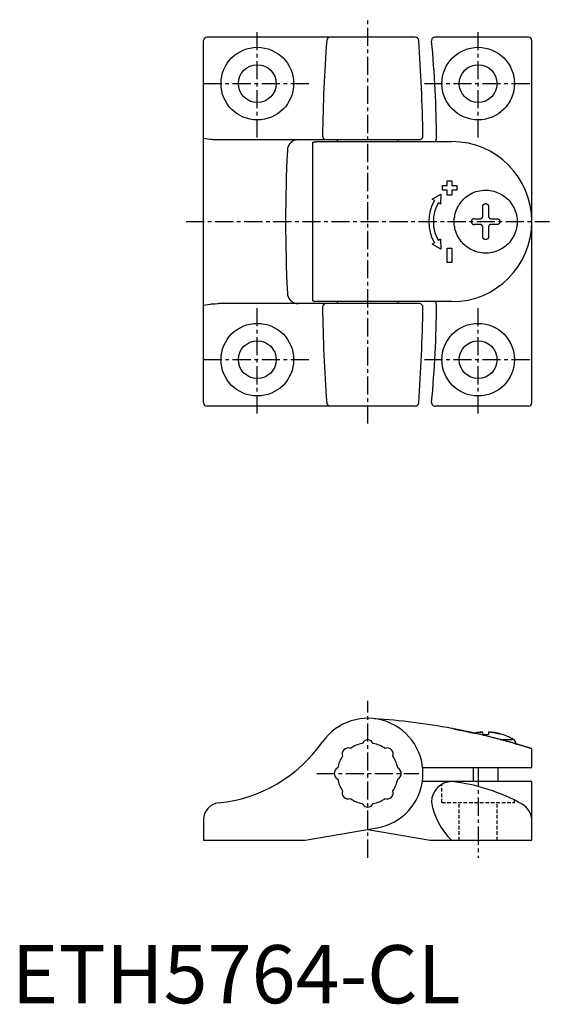
# Model space of a CAD drawing. Extents: x 1 to 215, y 0 to 169.
# Drawn here: x 1 to 93, y 0 to 169 of the extents above; entities that cross this region are included whole.
import ezdxf

# ---------------------------------------------------------------- set-up
doc = ezdxf.new("R2010")
doc.units = 0
doc.header["$LTSCALE"] = 2.5
doc.linetypes.add('CENTER', pattern=[2, 1.25, -0.25, 0.25, -0.25])
doc.linetypes.add('HIDDEN', pattern=[0.375, 0.25, -0.125])
doc.layers.get('0').update_dxf_attribs({"linetype": 'CONTINUOUS'})
doc.layers.add('1', color=1, linetype='CENTER')
doc.layers.add('2', color=2, linetype='HIDDEN')
doc.styles.add('STANDARD1', font='txt')

msp = doc.modelspace()

# ---------------------------------------------------------------- linework, layer by layer
for p, q in [((69.42, 166.25), (33.62, 166.25)), ((88.92, 166.25), (72.86, 166.25)), ((33.02, 103.35), (33.02, 165.65)), ((89.52, 103.35), (89.52, 165.65)), ((35.59, 148.61), (70.15, 148.61)), ((51.77, 148.13), (51.77, 120.88)), ((52.48, 148.27), (75.75, 148.27)), ((56.02, 148.61), (56.02, 148.27)), ((66.52, 148.27), (66.52, 148.61)), ((74.11, 140.7), (74.96, 140.7)), ((74.11, 139.9), (74.11, 140.7)), ((74.96, 140.7), (74.96, 141.55)), ((74.96, 141.55), (75.76, 141.55)), ((75.76, 141.55), (75.76, 140.7)), ((75.76, 140.7), (76.61, 140.7)), ((76.61, 140.7), (76.61, 139.9)), ((72.35, 138.38), (73.83, 139.25)), ((73.83, 139.25), (73.82, 137.53)), ((74.96, 139.9), (74.11, 139.9)), ((74.96, 139.05), (74.96, 139.9)), ((75.76, 139.05), (74.96, 139.05)), ((75.76, 139.9), (75.76, 139.05)), ((76.61, 139.9), (75.76, 139.9)), ((72.74, 138.15), (72.35, 138.38)), ((73.82, 137.53), (73.43, 137.75)), ((72.74, 130.85), (72.35, 130.63)), ((73.83, 129.75), (72.35, 130.63)), ((73.82, 131.48), (73.43, 131.25)), ((73.82, 131.48), (73.83, 129.75)), ((74.96, 127.45), (74.96, 129.95)), ((74.96, 129.95), (75.76, 129.95)), ((75.76, 129.95), (75.76, 127.45)), ((75.76, 127.45), (74.96, 127.45)), ((70.15, 120.39), (35.59, 120.39)), ((75.75, 120.73), (52.48, 120.73)), ((56.02, 120.73), (56.02, 120.39)), ((66.52, 120.39), (66.52, 120.73)), ((69.42, 102.75), (33.62, 102.75)), ((88.92, 102.75), (72.86, 102.75)), ((81.06, 46.32), (81.06, 46.64)), ((84.05, 45.4), (86.36, 45.4)), ((86.56, 44.7), (86.76, 44.7)), ((86.76, 44.64), (86.76, 44.7)), ((89.52, 40.59), (89.52, 43.79)), ((70.71, 40.59), (89.52, 40.59)), ((79.39, 40.59), (79.39, 38.14)), ((83.73, 38.14), (83.73, 40.59)), ((89.52, 38.14), (70.66, 38.14)), ((89.52, 28.04), (89.52, 38.14)), ((33.02, 31.61), (33.02, 28.04)), ((50.52, 28.04), (62.88, 30.18)), ((61.27, 29.9), (72.02, 28.04)), ((33.02, 28.04), (50.52, 28.04)), ((72.02, 28.04), (89.52, 28.04))]:
    msp.add_line(p, q)
for points in [[(33.02, 148.86), (33.34, 148.81), (33.77, 148.75), (34.19, 148.69), (34.39, 148.67), (34.6, 148.65), (35.01, 148.63), (35.4, 148.61), (35.59, 148.61)], [(49.32, 148.61), (49.24, 148.61), (49.08, 148.6), (48.93, 148.57), (48.85, 148.55), (48.77, 148.53), (48.62, 148.48), (48.48, 148.41), (48.34, 148.33), (48.26, 148.28), (48.24, 148.27), (48.22, 148.25), (48.2, 148.25), (48.19, 148.24), (48.17, 148.22), (48.15, 148.2), (48.13, 148.19), (48.11, 148.17), (48.09, 148.15), (48.08, 148.15), (48.07, 148.14), (48.05, 148.12), (48.03, 148.1), (48.02, 148.09), (48.01, 148.08), (47.99, 148.06), (47.97, 148.05), (47.96, 148.04), (47.96, 148.03), (47.94, 148.01), (47.92, 147.99), (47.9, 147.97), (47.88, 147.95), (47.87, 147.93), (47.86, 147.92), (47.85, 147.91), (47.83, 147.89), (47.82, 147.86), (47.8, 147.84), (47.79, 147.82), (47.77, 147.8), (47.76, 147.79), (47.76, 147.78), (47.74, 147.76), (47.73, 147.73), (47.71, 147.71), (47.7, 147.69), (47.69, 147.66), (47.68, 147.65), (47.67, 147.64), (47.66, 147.62), (47.65, 147.6), (47.64, 147.57), (47.62, 147.55), (47.61, 147.52), (47.61, 147.51), (47.6, 147.5), (47.59, 147.48), (47.58, 147.45), (47.57, 147.43), (47.56, 147.4), (47.55, 147.38), (47.55, 147.36), (47.54, 147.35), (47.53, 147.33), (47.53, 147.3), (47.52, 147.29), (47.52, 147.28), (47.51, 147.25), (47.5, 147.22), (47.5, 147.21), (47.5, 147.2), (47.49, 147.17), (47.48, 147.15), (47.48, 147.12), (47.47, 147.1), (47.47, 147.07), (47.47, 147.06), (47.46, 147.04), (47.46, 147.02), (47.46, 146.99), (47.45, 146.96), (47.45, 146.94), (47.45, 146.91), (47.44, 146.9), (47.44, 146.89), (47.44, 146.86), (47.44, 146.83), (47.44, 146.82)], [(51.77, 148.13), (51.77, 148.13), (51.77, 148.13), (51.78, 148.13), (51.78, 148.13), (51.79, 148.14), (51.81, 148.14), (51.83, 148.15), (51.86, 148.16), (51.89, 148.17), (51.92, 148.18), (51.94, 148.19), (51.96, 148.19), (52.01, 148.21), (52.06, 148.22), (52.11, 148.23), (52.17, 148.24), (52.23, 148.25), (52.27, 148.25), (52.3, 148.26), (52.37, 148.26), (52.44, 148.27), (52.48, 148.27)], [(47.44, 146.82), (47.44, 146.8), (47.44, 146.77), (47.44, 146.74), (47.43, 146.73)], [(86.98, 134.5), (86.98, 134.35), (86.96, 134.03), (86.92, 133.72), (86.9, 133.56), (86.87, 133.41), (86.79, 133.09), (86.7, 132.78), (86.59, 132.48), (86.46, 132.18), (86.31, 131.9), (86.23, 131.76), (86.15, 131.62), (85.97, 131.36), (85.78, 131.11), (85.58, 130.87), (85.37, 130.65), (85.15, 130.44), (85.03, 130.34), (84.91, 130.25), (84.66, 130.06), (84.4, 129.89), (84.27, 129.81), (84.13, 129.73), (83.85, 129.59), (83.55, 129.46), (83.41, 129.41), (83.26, 129.36), (82.95, 129.27), (82.65, 129.19), (82.34, 129.14), (82.04, 129.1), (81.73, 129.09), (81.58, 129.08), (81.43, 129.09), (81.13, 129.1), (80.82, 129.13), (80.51, 129.19), (80.21, 129.26), (79.9, 129.34), (79.75, 129.39), (79.6, 129.45), (79.31, 129.57), (79.02, 129.72), (78.74, 129.87), (78.48, 130.05), (78.23, 130.23), (78.1, 130.33), (77.99, 130.43), (77.76, 130.64), (77.55, 130.86), (77.35, 131.1), (77.16, 131.35), (76.98, 131.61), (76.89, 131.75), (76.81, 131.89), (76.67, 132.18), (76.54, 132.48), (76.42, 132.78), (76.33, 133.09), (76.26, 133.4), (76.23, 133.56), (76.2, 133.72), (76.16, 134.03), (76.15, 134.35), (76.14, 134.5), (76.15, 134.65), (76.16, 134.97), (76.2, 135.28), (76.23, 135.44), (76.26, 135.6), (76.33, 135.91), (76.42, 136.22), (76.54, 136.52), (76.67, 136.82), (76.81, 137.11), (76.89, 137.25), (76.98, 137.39), (77.16, 137.65), (77.35, 137.9), (77.55, 138.14), (77.76, 138.36), (77.99, 138.57), (78.1, 138.67), (78.23, 138.77), (78.48, 138.96), (78.75, 139.13), (79.02, 139.29), (79.31, 139.43), (79.6, 139.55), (79.75, 139.61), (79.9, 139.66), (80.21, 139.75), (80.51, 139.81), (80.82, 139.87), (81.13, 139.9), (81.43, 139.92), (81.58, 139.92), (81.73, 139.91), (82.04, 139.9), (82.34, 139.86), (82.65, 139.81), (82.95, 139.73), (83.26, 139.65), (83.4, 139.59), (83.55, 139.54), (83.84, 139.41), (84.13, 139.27), (84.27, 139.19), (84.4, 139.11), (84.66, 138.94), (84.91, 138.75), (85.03, 138.66), (85.15, 138.56), (85.37, 138.35), (85.58, 138.13), (85.78, 137.89), (85.97, 137.64), (86.15, 137.38), (86.23, 137.24), (86.31, 137.1), (86.46, 136.82), (86.59, 136.52), (86.7, 136.22), (86.79, 135.91), (86.87, 135.59), (86.9, 135.44), (86.92, 135.28), (86.96, 134.97), (86.98, 134.65), (86.98, 134.5)], [(81.06, 137.1), (81.06, 137.11), (81.06, 137.12), (81.06, 137.14), (81.06, 137.14), (81.06, 137.15), (81.07, 137.16), (81.07, 137.18), (81.07, 137.19), (81.07, 137.21), (81.08, 137.22), (81.08, 137.23), (81.08, 137.23), (81.08, 137.25), (81.09, 137.26), (81.09, 137.28), (81.1, 137.29), (81.1, 137.3), (81.11, 137.31), (81.11, 137.32), (81.12, 137.33), (81.12, 137.34), (81.13, 137.35), (81.13, 137.35), (81.14, 137.37), (81.14, 137.38), (81.15, 137.38), (81.15, 137.39), (81.16, 137.4), (81.17, 137.41), (81.18, 137.42), (81.19, 137.43), (81.2, 137.45), (81.2, 137.45), (81.21, 137.46), (81.22, 137.47), (81.23, 137.48), (81.24, 137.49), (81.25, 137.49), (81.26, 137.5), (81.27, 137.51), (81.28, 137.51), (81.29, 137.52), (81.3, 137.53), (81.31, 137.53), (81.33, 137.54), (81.34, 137.55), (81.35, 137.55), (81.35, 137.56), (81.37, 137.56), (81.38, 137.57), (81.39, 137.57), (81.41, 137.58), (81.42, 137.58), (81.43, 137.58), (81.44, 137.58), (81.45, 137.59), (81.47, 137.59), (81.48, 137.59), (81.49, 137.6), (81.51, 137.6), (81.52, 137.6), (81.52, 137.6), (81.54, 137.6), (81.55, 137.6), (81.56, 137.6), (81.57, 137.6), (81.58, 137.6), (81.6, 137.6), (81.61, 137.6), (81.61, 137.6), (81.63, 137.6), (81.64, 137.59), (81.66, 137.59), (81.67, 137.59), (81.69, 137.58), (81.69, 137.58), (81.7, 137.58), (81.71, 137.58), (81.73, 137.57), (81.74, 137.57), (81.76, 137.56), (81.77, 137.56), (81.78, 137.55), (81.78, 137.55), (81.79, 137.54), (81.81, 137.53), (81.82, 137.53), (81.83, 137.52), (81.85, 137.51), (81.85, 137.51), (81.86, 137.5), (81.87, 137.49), (81.88, 137.49), (81.89, 137.48), (81.9, 137.47), (81.91, 137.46), (81.92, 137.45), (81.92, 137.45), (81.93, 137.43), (81.94, 137.42), (81.95, 137.41), (81.96, 137.4), (81.97, 137.39), (81.97, 137.38), (81.98, 137.38), (81.98, 137.37), (81.99, 137.35), (82, 137.35), (82, 137.34), (82.01, 137.33), (82.01, 137.32), (82.02, 137.31), (82.02, 137.3), (82.02, 137.29), (82.03, 137.28), (82.03, 137.26), (82.04, 137.25), (82.04, 137.23), (82.04, 137.23), (82.05, 137.22), (82.05, 137.21), (82.05, 137.19), (82.05, 137.18), (82.06, 137.16), (82.06, 137.15), (82.06, 137.14), (82.06, 137.14), (82.06, 137.12), (82.06, 137.11), (82.06, 137.1)], [(81.06, 135.43), (81.06, 135.71), (81.06, 136.27), (81.06, 136.83), (81.06, 137.1)], [(82.06, 137.1), (82.06, 136.83), (82.06, 136.27), (82.06, 135.71), (82.06, 135.43)], [(79.59, 135), (79.58, 135), (79.57, 135), (79.56, 135), (79.55, 135), (79.54, 135), (79.53, 135), (79.51, 134.99), (79.5, 134.99), (79.48, 134.99), (79.47, 134.99), (79.46, 134.98), (79.46, 134.98), (79.44, 134.98), (79.43, 134.97), (79.41, 134.97), (79.4, 134.96), (79.39, 134.96), (79.38, 134.95), (79.37, 134.95), (79.36, 134.94), (79.35, 134.94), (79.34, 134.93), (79.34, 134.93), (79.32, 134.92), (79.31, 134.92), (79.31, 134.91), (79.3, 134.91), (79.29, 134.9), (79.28, 134.89), (79.27, 134.88), (79.26, 134.87), (79.24, 134.86), (79.24, 134.86), (79.23, 134.85), (79.22, 134.84), (79.21, 134.83), (79.21, 134.82), (79.2, 134.81), (79.19, 134.79), (79.18, 134.79), (79.18, 134.78), (79.17, 134.77), (79.16, 134.76), (79.16, 134.75), (79.15, 134.73), (79.14, 134.72), (79.14, 134.71), (79.14, 134.71), (79.13, 134.69), (79.12, 134.68), (79.12, 134.67), (79.11, 134.65), (79.11, 134.64), (79.11, 134.63), (79.11, 134.62), (79.1, 134.61), (79.1, 134.6), (79.1, 134.58), (79.1, 134.57), (79.09, 134.55), (79.09, 134.54), (79.09, 134.54), (79.09, 134.52), (79.09, 134.51), (79.09, 134.5), (79.09, 134.49), (79.09, 134.48), (79.09, 134.46), (79.09, 134.46), (79.09, 134.45), (79.1, 134.43), (79.1, 134.42), (79.1, 134.41), (79.1, 134.39), (79.11, 134.38), (79.11, 134.37), (79.11, 134.36), (79.11, 134.35), (79.12, 134.33), (79.12, 134.32), (79.13, 134.31), (79.14, 134.29), (79.14, 134.29), (79.14, 134.28), (79.15, 134.27), (79.16, 134.25), (79.16, 134.24), (79.17, 134.23), (79.18, 134.22), (79.18, 134.21), (79.19, 134.21), (79.2, 134.19), (79.21, 134.18), (79.21, 134.17), (79.22, 134.16), (79.23, 134.15), (79.24, 134.14), (79.24, 134.14), (79.26, 134.13), (79.27, 134.12), (79.28, 134.11), (79.29, 134.1), (79.3, 134.09), (79.31, 134.09), (79.31, 134.09), (79.32, 134.08), (79.34, 134.07), (79.34, 134.07), (79.35, 134.06), (79.36, 134.06), (79.38, 134.05), (79.38, 134.05), (79.39, 134.04), (79.4, 134.04), (79.41, 134.03), (79.43, 134.03), (79.44, 134.02), (79.46, 134.02), (79.46, 134.02), (79.47, 134.02), (79.48, 134.01), (79.5, 134.01), (79.51, 134.01), (79.53, 134), (79.54, 134), (79.55, 134), (79.56, 134), (79.57, 134), (79.58, 134), (79.59, 134)], [(79.59, 135), (79.76, 135), (80.11, 135), (80.46, 135), (80.63, 135)], [(80.63, 134), (80.46, 134), (80.11, 134), (79.76, 134), (79.59, 134)], [(80.63, 135), (80.63, 135), (80.64, 135), (80.64, 135), (80.65, 135), (80.65, 135), (80.66, 135), (80.66, 135), (80.67, 135), (80.67, 135), (80.68, 135), (80.68, 135), (80.69, 135), (80.69, 135.01), (80.7, 135.01), (80.71, 135.01), (80.71, 135.01), (80.72, 135.01), (80.72, 135.01), (80.72, 135.01), (80.73, 135.01), (80.74, 135.01), (80.74, 135.01), (80.74, 135.02), (80.75, 135.02), (80.75, 135.02), (80.76, 135.02), (80.76, 135.02), (80.77, 135.02), (80.77, 135.03), (80.78, 135.03), (80.78, 135.03), (80.79, 135.03), (80.79, 135.03), (80.8, 135.03), (80.8, 135.04), (80.81, 135.04), (80.81, 135.04), (80.82, 135.04), (80.82, 135.05), (80.83, 135.05), (80.83, 135.05), (80.84, 135.05), (80.84, 135.06), (80.85, 135.06), (80.85, 135.06), (80.86, 135.07), (80.86, 135.07), (80.86, 135.07), (80.87, 135.07), (80.87, 135.08), (80.88, 135.08), (80.88, 135.08), (80.89, 135.09), (80.89, 135.09), (80.89, 135.09), (80.9, 135.1), (80.9, 135.1), (80.91, 135.1), (80.91, 135.11), (80.92, 135.11), (80.92, 135.11), (80.92, 135.12), (80.93, 135.12), (80.93, 135.12), (80.93, 135.13), (80.94, 135.13), (80.94, 135.13), (80.94, 135.14), (80.95, 135.14), (80.95, 135.14), (80.95, 135.15), (80.96, 135.15), (80.96, 135.16), (80.97, 135.16), (80.97, 135.17), (80.97, 135.17), (80.97, 135.17), (80.98, 135.18), (80.98, 135.18), (80.98, 135.19), (80.99, 135.19), (80.99, 135.2), (80.99, 135.2), (80.99, 135.2), (81, 135.21), (81, 135.21), (81, 135.22), (81.01, 135.23), (81.01, 135.23), (81.01, 135.23), (81.01, 135.24), (81.02, 135.24), (81.02, 135.25), (81.02, 135.25), (81.02, 135.26), (81.03, 135.26), (81.03, 135.27), (81.03, 135.27), (81.03, 135.28), (81.03, 135.28), (81.04, 135.29), (81.04, 135.29), (81.04, 135.3), (81.04, 135.3), (81.04, 135.31), (81.04, 135.31), (81.05, 135.32), (81.05, 135.32), (81.05, 135.32), (81.05, 135.33), (81.05, 135.34), (81.05, 135.34), (81.05, 135.34), (81.05, 135.35), (81.05, 135.36), (81.05, 135.36), (81.06, 135.37), (81.06, 135.37), (81.06, 135.38), (81.06, 135.38), (81.06, 135.39), (81.06, 135.39), (81.06, 135.4), (81.06, 135.41), (81.06, 135.41), (81.06, 135.41), (81.06, 135.42), (81.06, 135.42), (81.06, 135.43), (81.06, 135.43)], [(81.06, 133.57), (81.06, 133.57), (81.06, 133.58), (81.06, 133.58), (81.06, 133.59), (81.06, 133.59), (81.06, 133.6), (81.06, 133.6), (81.06, 133.61), (81.06, 133.61), (81.06, 133.62), (81.06, 133.62), (81.06, 133.63), (81.06, 133.63), (81.05, 133.64), (81.05, 133.65), (81.05, 133.65), (81.05, 133.66), (81.05, 133.66), (81.05, 133.66), (81.05, 133.67), (81.05, 133.68), (81.05, 133.68), (81.05, 133.68), (81.04, 133.69), (81.04, 133.69), (81.04, 133.7), (81.04, 133.7), (81.04, 133.71), (81.04, 133.71), (81.03, 133.72), (81.03, 133.72), (81.03, 133.73), (81.03, 133.73), (81.03, 133.74), (81.02, 133.74), (81.02, 133.75), (81.02, 133.75), (81.02, 133.76), (81.01, 133.76), (81.01, 133.77), (81.01, 133.77), (81.01, 133.78), (81, 133.78), (81, 133.79), (81, 133.79), (80.99, 133.8), (80.99, 133.8), (80.99, 133.8), (80.99, 133.81), (80.98, 133.81), (80.98, 133.82), (80.98, 133.82), (80.97, 133.83), (80.97, 133.83), (80.97, 133.83), (80.97, 133.84), (80.96, 133.84), (80.96, 133.85), (80.95, 133.85), (80.95, 133.86), (80.95, 133.86), (80.94, 133.86), (80.94, 133.87), (80.94, 133.87), (80.93, 133.87), (80.93, 133.88), (80.93, 133.88), (80.92, 133.88), (80.92, 133.89), (80.92, 133.89), (80.91, 133.89), (80.91, 133.9), (80.9, 133.9), (80.9, 133.9), (80.89, 133.91), (80.89, 133.91), (80.89, 133.91), (80.88, 133.92), (80.88, 133.92), (80.87, 133.92), (80.87, 133.93), (80.86, 133.93), (80.86, 133.93), (80.86, 133.93), (80.85, 133.94), (80.85, 133.94), (80.84, 133.94), (80.84, 133.95), (80.83, 133.95), (80.83, 133.95), (80.82, 133.95), (80.82, 133.96), (80.81, 133.96), (80.81, 133.96), (80.8, 133.96), (80.8, 133.97), (80.79, 133.97), (80.79, 133.97), (80.78, 133.97), (80.78, 133.97), (80.77, 133.98), (80.77, 133.98), (80.76, 133.98), (80.76, 133.98), (80.75, 133.98), (80.75, 133.98), (80.74, 133.98), (80.74, 133.99), (80.74, 133.99), (80.73, 133.99), (80.72, 133.99), (80.72, 133.99), (80.72, 133.99), (80.71, 133.99), (80.71, 133.99), (80.7, 133.99), (80.69, 134), (80.69, 134), (80.68, 134), (80.68, 134), (80.67, 134), (80.67, 134), (80.66, 134), (80.66, 134), (80.65, 134), (80.65, 134), (80.64, 134), (80.64, 134), (80.63, 134), (80.63, 134)], [(82.06, 135.43), (82.06, 135.43), (82.06, 135.42), (82.06, 135.42), (82.06, 135.41), (82.06, 135.41), (82.06, 135.41), (82.06, 135.4), (82.06, 135.39), (82.06, 135.39), (82.06, 135.38), (82.06, 135.38), (82.06, 135.37), (82.07, 135.37), (82.07, 135.36), (82.07, 135.36), (82.07, 135.35), (82.07, 135.34), (82.07, 135.34), (82.07, 135.34), (82.07, 135.33), (82.07, 135.32), (82.08, 135.32), (82.08, 135.32), (82.08, 135.31), (82.08, 135.31), (82.08, 135.3), (82.08, 135.3), (82.08, 135.29), (82.09, 135.29), (82.09, 135.28), (82.09, 135.28), (82.09, 135.27), (82.09, 135.27), (82.09, 135.26), (82.1, 135.26), (82.1, 135.25), (82.1, 135.25), (82.11, 135.24), (82.11, 135.24), (82.11, 135.23), (82.11, 135.23), (82.11, 135.23), (82.12, 135.22), (82.12, 135.21), (82.12, 135.21), (82.13, 135.2), (82.13, 135.2), (82.13, 135.2), (82.13, 135.19), (82.14, 135.19), (82.14, 135.18), (82.14, 135.18), (82.15, 135.17), (82.15, 135.17), (82.15, 135.17), (82.16, 135.16), (82.16, 135.16), (82.16, 135.15), (82.17, 135.15), (82.17, 135.14), (82.17, 135.14), (82.18, 135.14), (82.18, 135.13), (82.19, 135.13), (82.19, 135.13), (82.19, 135.12), (82.19, 135.12), (82.2, 135.12), (82.2, 135.11), (82.2, 135.11), (82.21, 135.11), (82.21, 135.1), (82.22, 135.1), (82.22, 135.1), (82.23, 135.09), (82.23, 135.09), (82.23, 135.09), (82.24, 135.08), (82.24, 135.08), (82.25, 135.08), (82.25, 135.07), (82.26, 135.07), (82.26, 135.07), (82.26, 135.07), (82.27, 135.06), (82.27, 135.06), (82.28, 135.06), (82.29, 135.05), (82.29, 135.05), (82.29, 135.05), (82.3, 135.05), (82.3, 135.04), (82.31, 135.04), (82.31, 135.04), (82.32, 135.04), (82.33, 135.03), (82.33, 135.03), (82.33, 135.03), (82.34, 135.03), (82.34, 135.03), (82.35, 135.03), (82.36, 135.02), (82.36, 135.02), (82.36, 135.02), (82.37, 135.02), (82.37, 135.02), (82.38, 135.02), (82.38, 135.01), (82.39, 135.01), (82.39, 135.01), (82.4, 135.01), (82.4, 135.01), (82.4, 135.01), (82.41, 135.01), (82.42, 135.01), (82.42, 135.01), (82.43, 135.01), (82.43, 135), (82.44, 135), (82.44, 135), (82.45, 135), (82.45, 135), (82.46, 135), (82.47, 135), (82.47, 135), (82.48, 135), (82.48, 135), (82.48, 135), (82.49, 135), (82.49, 135)], [(82.49, 134), (82.49, 134), (82.48, 134), (82.48, 134), (82.48, 134), (82.47, 134), (82.47, 134), (82.46, 134), (82.45, 134), (82.45, 134), (82.44, 134), (82.44, 134), (82.43, 134), (82.43, 134), (82.42, 133.99), (82.42, 133.99), (82.41, 133.99), (82.4, 133.99), (82.4, 133.99), (82.4, 133.99), (82.39, 133.99), (82.39, 133.99), (82.38, 133.99), (82.38, 133.98), (82.37, 133.98), (82.37, 133.98), (82.36, 133.98), (82.36, 133.98), (82.36, 133.98), (82.35, 133.98), (82.34, 133.97), (82.34, 133.97), (82.33, 133.97), (82.33, 133.97), (82.33, 133.97), (82.32, 133.96), (82.31, 133.96), (82.31, 133.96), (82.3, 133.96), (82.3, 133.95), (82.29, 133.95), (82.29, 133.95), (82.29, 133.95), (82.28, 133.94), (82.27, 133.94), (82.27, 133.94), (82.26, 133.93), (82.26, 133.93), (82.26, 133.93), (82.25, 133.93), (82.25, 133.92), (82.24, 133.92), (82.24, 133.92), (82.23, 133.91), (82.23, 133.91), (82.23, 133.91), (82.22, 133.9), (82.22, 133.9), (82.21, 133.9), (82.21, 133.89), (82.2, 133.89), (82.2, 133.89), (82.2, 133.88), (82.19, 133.88), (82.19, 133.88), (82.19, 133.87), (82.19, 133.87), (82.18, 133.87), (82.18, 133.86), (82.17, 133.86), (82.17, 133.86), (82.17, 133.85), (82.16, 133.85), (82.16, 133.84), (82.16, 133.84), (82.15, 133.83), (82.15, 133.83), (82.15, 133.83), (82.14, 133.82), (82.14, 133.82), (82.14, 133.81), (82.13, 133.81), (82.13, 133.8), (82.13, 133.8), (82.13, 133.8), (82.12, 133.79), (82.12, 133.79), (82.12, 133.78), (82.11, 133.78), (82.11, 133.77), (82.11, 133.77), (82.11, 133.76), (82.11, 133.76), (82.1, 133.75), (82.1, 133.75), (82.1, 133.74), (82.09, 133.74), (82.09, 133.73), (82.09, 133.73), (82.09, 133.72), (82.09, 133.72), (82.09, 133.71), (82.08, 133.71), (82.08, 133.7), (82.08, 133.7), (82.08, 133.69), (82.08, 133.69), (82.08, 133.68), (82.08, 133.68), (82.07, 133.68), (82.07, 133.67), (82.07, 133.66), (82.07, 133.66), (82.07, 133.66), (82.07, 133.65), (82.07, 133.65), (82.07, 133.64), (82.07, 133.63), (82.06, 133.63), (82.06, 133.62), (82.06, 133.62), (82.06, 133.61), (82.06, 133.61), (82.06, 133.6), (82.06, 133.6), (82.06, 133.59), (82.06, 133.59), (82.06, 133.58), (82.06, 133.58), (82.06, 133.57), (82.06, 133.57)], [(82.49, 135), (82.67, 135), (83.01, 135), (83.36, 135), (83.53, 135)], [(83.53, 134), (83.36, 134), (83.01, 134), (82.67, 134), (82.49, 134)], [(83.53, 135), (83.54, 135), (83.55, 135), (83.57, 135), (83.57, 135), (83.58, 135), (83.6, 135), (83.61, 134.99), (83.62, 134.99), (83.64, 134.99), (83.65, 134.99), (83.66, 134.98), (83.67, 134.98), (83.68, 134.98), (83.69, 134.97), (83.71, 134.97), (83.72, 134.96), (83.73, 134.96), (83.74, 134.95), (83.75, 134.95), (83.76, 134.94), (83.77, 134.94), (83.78, 134.93), (83.79, 134.93), (83.8, 134.92), (83.81, 134.92), (83.82, 134.91), (83.82, 134.91), (83.83, 134.9), (83.84, 134.89), (83.86, 134.88), (83.87, 134.87), (83.88, 134.86), (83.88, 134.86), (83.89, 134.85), (83.9, 134.84), (83.91, 134.83), (83.92, 134.82), (83.93, 134.81), (83.93, 134.79), (83.94, 134.79), (83.94, 134.78), (83.95, 134.77), (83.96, 134.76), (83.97, 134.75), (83.97, 134.73), (83.98, 134.72), (83.98, 134.71), (83.99, 134.71), (83.99, 134.69), (84, 134.68), (84, 134.67), (84.01, 134.65), (84.01, 134.64), (84.01, 134.63), (84.02, 134.62), (84.02, 134.61), (84.02, 134.6), (84.02, 134.58), (84.03, 134.57), (84.03, 134.55), (84.03, 134.54), (84.03, 134.54), (84.03, 134.52), (84.03, 134.51), (84.03, 134.5), (84.03, 134.49), (84.03, 134.48), (84.03, 134.46), (84.03, 134.46), (84.03, 134.45), (84.03, 134.43), (84.02, 134.42), (84.02, 134.41), (84.02, 134.39), (84.02, 134.38), (84.01, 134.37), (84.01, 134.36), (84.01, 134.35), (84, 134.33), (84, 134.32), (83.99, 134.31), (83.99, 134.29), (83.98, 134.29), (83.98, 134.28), (83.97, 134.27), (83.97, 134.25), (83.96, 134.24), (83.95, 134.23), (83.94, 134.22), (83.94, 134.21), (83.93, 134.21), (83.93, 134.19), (83.92, 134.18), (83.91, 134.17), (83.9, 134.16), (83.89, 134.15), (83.88, 134.14), (83.88, 134.14), (83.87, 134.13), (83.86, 134.12), (83.84, 134.11), (83.83, 134.1), (83.82, 134.09), (83.82, 134.09), (83.81, 134.09), (83.8, 134.08), (83.78, 134.07), (83.78, 134.07), (83.77, 134.06), (83.76, 134.06), (83.75, 134.05), (83.74, 134.05), (83.73, 134.04), (83.72, 134.04), (83.71, 134.03), (83.69, 134.03), (83.68, 134.02), (83.67, 134.02), (83.66, 134.02), (83.65, 134.02), (83.64, 134.01), (83.62, 134.01), (83.61, 134.01), (83.6, 134), (83.58, 134), (83.57, 134), (83.57, 134), (83.55, 134), (83.54, 134), (83.53, 134)], [(81.06, 131.9), (81.06, 132.17), (81.06, 132.73), (81.06, 133.29), (81.06, 133.57)], [(82.06, 133.57), (82.06, 133.29), (82.06, 132.73), (82.06, 132.17), (82.06, 131.9)], [(82.06, 131.9), (82.06, 131.89), (82.06, 131.88), (82.06, 131.86), (82.06, 131.86), (82.06, 131.85), (82.06, 131.84), (82.05, 131.82), (82.05, 131.81), (82.05, 131.79), (82.05, 131.78), (82.04, 131.77), (82.04, 131.77), (82.04, 131.75), (82.03, 131.74), (82.03, 131.72), (82.02, 131.71), (82.02, 131.7), (82.02, 131.69), (82.01, 131.69), (82.01, 131.67), (82, 131.66), (82, 131.65), (81.99, 131.65), (81.98, 131.63), (81.98, 131.62), (81.97, 131.62), (81.97, 131.61), (81.96, 131.6), (81.95, 131.59), (81.94, 131.58), (81.93, 131.57), (81.92, 131.56), (81.92, 131.55), (81.91, 131.54), (81.9, 131.53), (81.89, 131.52), (81.88, 131.52), (81.87, 131.51), (81.86, 131.5), (81.85, 131.49), (81.85, 131.49), (81.83, 131.48), (81.82, 131.47), (81.81, 131.47), (81.79, 131.46), (81.78, 131.45), (81.78, 131.45), (81.77, 131.45), (81.76, 131.44), (81.74, 131.43), (81.73, 131.43), (81.71, 131.42), (81.7, 131.42), (81.69, 131.42), (81.69, 131.42), (81.67, 131.41), (81.66, 131.41), (81.64, 131.41), (81.63, 131.4), (81.61, 131.4), (81.61, 131.4), (81.6, 131.4), (81.58, 131.4), (81.57, 131.4), (81.56, 131.4), (81.55, 131.4), (81.54, 131.4), (81.52, 131.4), (81.52, 131.4), (81.51, 131.4), (81.49, 131.4), (81.48, 131.41), (81.47, 131.41), (81.45, 131.41), (81.44, 131.42), (81.43, 131.42), (81.42, 131.42), (81.41, 131.42), (81.39, 131.43), (81.38, 131.43), (81.37, 131.44), (81.35, 131.45), (81.35, 131.45), (81.34, 131.45), (81.33, 131.46), (81.31, 131.47), (81.3, 131.47), (81.29, 131.48), (81.28, 131.49), (81.27, 131.49), (81.26, 131.5), (81.25, 131.51), (81.24, 131.52), (81.23, 131.52), (81.22, 131.53), (81.21, 131.54), (81.2, 131.55), (81.2, 131.56), (81.19, 131.57), (81.18, 131.58), (81.17, 131.59), (81.16, 131.6), (81.15, 131.61), (81.15, 131.62), (81.14, 131.62), (81.14, 131.63), (81.13, 131.65), (81.13, 131.65), (81.12, 131.66), (81.12, 131.67), (81.11, 131.69), (81.11, 131.69), (81.1, 131.7), (81.1, 131.71), (81.09, 131.73), (81.09, 131.74), (81.08, 131.75), (81.08, 131.77), (81.08, 131.77), (81.08, 131.78), (81.07, 131.79), (81.07, 131.81), (81.07, 131.82), (81.07, 131.84), (81.06, 131.85), (81.06, 131.86), (81.06, 131.86), (81.06, 131.88), (81.06, 131.89), (81.06, 131.9)], [(47.43, 122.27), (47.44, 122.26), (47.44, 122.23), (47.44, 122.2), (47.44, 122.18)], [(47.44, 122.18), (47.44, 122.17), (47.44, 122.14), (47.44, 122.11), (47.44, 122.1), (47.45, 122.09), (47.45, 122.06), (47.45, 122.04), (47.46, 122.01), (47.46, 121.98), (47.46, 121.96), (47.47, 121.94), (47.47, 121.93), (47.47, 121.9), (47.48, 121.88), (47.48, 121.85), (47.49, 121.83), (47.5, 121.8), (47.5, 121.79), (47.5, 121.78), (47.51, 121.75), (47.52, 121.72), (47.52, 121.71), (47.53, 121.7), (47.53, 121.67), (47.54, 121.65), (47.55, 121.64), (47.55, 121.62), (47.56, 121.6), (47.57, 121.57), (47.58, 121.55), (47.59, 121.53), (47.6, 121.5), (47.61, 121.49), (47.61, 121.48), (47.62, 121.45), (47.64, 121.43), (47.65, 121.41), (47.66, 121.38), (47.67, 121.36), (47.68, 121.35), (47.69, 121.34), (47.7, 121.31), (47.71, 121.29), (47.73, 121.27), (47.74, 121.24), (47.76, 121.22), (47.76, 121.21), (47.77, 121.2), (47.79, 121.18), (47.8, 121.16), (47.82, 121.14), (47.83, 121.12), (47.85, 121.09), (47.86, 121.08), (47.87, 121.07), (47.88, 121.05), (47.9, 121.03), (47.92, 121.01), (47.94, 120.99), (47.96, 120.97), (47.96, 120.96), (47.97, 120.96), (47.99, 120.94), (48.01, 120.92), (48.02, 120.91), (48.03, 120.9), (48.05, 120.88), (48.07, 120.86), (48.08, 120.86), (48.09, 120.85), (48.11, 120.83), (48.13, 120.81), (48.15, 120.8), (48.17, 120.78), (48.19, 120.76), (48.2, 120.76), (48.22, 120.75), (48.24, 120.73), (48.26, 120.72), (48.34, 120.67), (48.48, 120.59), (48.62, 120.52), (48.77, 120.47), (48.85, 120.45), (48.93, 120.43), (49.08, 120.4), (49.24, 120.39), (49.32, 120.39)], [(33.02, 120.14), (33.34, 120.19), (33.77, 120.25), (34.19, 120.31), (34.39, 120.33), (34.6, 120.35), (35.01, 120.37), (35.4, 120.39), (35.59, 120.39)], [(52.48, 120.73), (52.44, 120.73), (52.37, 120.74), (52.3, 120.74), (52.27, 120.75), (52.23, 120.75), (52.17, 120.76), (52.11, 120.77), (52.06, 120.78), (52.01, 120.79), (51.96, 120.81), (51.94, 120.81), (51.92, 120.82), (51.89, 120.83), (51.86, 120.84), (51.83, 120.85), (51.81, 120.86), (51.79, 120.86), (51.78, 120.87), (51.78, 120.87), (51.77, 120.87), (51.77, 120.87), (51.77, 120.88)], [(89.52, 43.79), (89.52, 43.79), (89.51, 43.79), (89.51, 43.79), (89.5, 43.79), (89.5, 43.79), (89.49, 43.8), (89.47, 43.8), (89.46, 43.81), (89.44, 43.82), (89.41, 43.82), (89.4, 43.83), (89.39, 43.83), (89.36, 43.84), (89.32, 43.85), (89.29, 43.86), (89.25, 43.87), (89.21, 43.89), (89.19, 43.89), (89.17, 43.9), (89.12, 43.92), (89.07, 43.93), (89.04, 43.94), (89.02, 43.95), (88.96, 43.97), (88.9, 43.99), (88.87, 44), (88.84, 44), (88.77, 44.03), (88.7, 44.05), (88.63, 44.07), (88.56, 44.09), (88.48, 44.12), (88.44, 44.13), (88.4, 44.14), (88.32, 44.17), (88.24, 44.19), (88.15, 44.22), (88.06, 44.25), (87.97, 44.28), (87.92, 44.29), (87.87, 44.3), (87.77, 44.33), (87.67, 44.37), (87.57, 44.4), (87.46, 44.43), (87.36, 44.46), (87.3, 44.48), (87.25, 44.49), (87.13, 44.53), (87.02, 44.56), (86.9, 44.59), (86.78, 44.63), (86.66, 44.67), (86.6, 44.68), (86.54, 44.7), (86.42, 44.74), (86.29, 44.77), (86.17, 44.81), (86.04, 44.85), (85.91, 44.88), (85.84, 44.9), (85.77, 44.92), (85.64, 44.96), (85.51, 45), (85.44, 45.02), (85.37, 45.04), (85.23, 45.07), (85.09, 45.11), (85.02, 45.13), (84.95, 45.15), (84.8, 45.19), (84.65, 45.23), (84.5, 45.27), (84.35, 45.32), (84.19, 45.36), (84.12, 45.38), (84.04, 45.4), (83.88, 45.44), (83.72, 45.49), (83.55, 45.53), (83.39, 45.57), (83.22, 45.61), (83.14, 45.64), (83.05, 45.66), (82.88, 45.7), (82.71, 45.75), (82.53, 45.79), (82.36, 45.83), (82.18, 45.88), (82.09, 45.9), (82, 45.92), (81.82, 45.97), (81.64, 46.01), (81.45, 46.06), (81.27, 46.1), (81.08, 46.15), (80.99, 46.17), (80.89, 46.19), (80.71, 46.23), (80.52, 46.28), (80.33, 46.32), (80.13, 46.37), (79.94, 46.41), (79.85, 46.43), (79.75, 46.45), (79.56, 46.5), (79.36, 46.54), (79.26, 46.56), (79.17, 46.58), (78.97, 46.63), (78.78, 46.67), (78.68, 46.69), (78.58, 46.71), (78.38, 46.75), (78.19, 46.79), (77.99, 46.84), (77.79, 46.88), (77.6, 46.92), (77.5, 46.94), (77.4, 46.96), (77.21, 47), (77.01, 47.04), (76.81, 47.08), (76.62, 47.11), (76.42, 47.15), (76.33, 47.17), (76.23, 47.19), (76.04, 47.23), (75.84, 47.26), (75.75, 47.28)], [(76.14, 47.21), (76.15, 47.2), (76.16, 47.2), (76.19, 47.2), (76.21, 47.19), (76.23, 47.19), (76.29, 47.18), (76.37, 47.16), (76.46, 47.15), (76.56, 47.12), (76.68, 47.1), (76.74, 47.09), (76.81, 47.08), (76.96, 47.05), (77.11, 47.02), (77.28, 46.98), (77.46, 46.95), (77.64, 46.91), (77.74, 46.89), (77.84, 46.87), (78.04, 46.83), (78.26, 46.78), (78.37, 46.76)], [(78.39, 46.75), (78.42, 46.74), (78.49, 46.73), (78.55, 46.72), (78.58, 46.71), (78.62, 46.7), (78.68, 46.69), (78.75, 46.68), (78.81, 46.66), (78.88, 46.65), (78.95, 46.63), (78.98, 46.62), (79.02, 46.62), (79.09, 46.6), (79.16, 46.59), (79.23, 46.57), (79.3, 46.55), (79.37, 46.54), (79.41, 46.53), (79.44, 46.52), (79.51, 46.51), (79.59, 46.49), (79.62, 46.48)], [(80.63, 46.64), (80.46, 46.62), (80.13, 46.57), (79.79, 46.52), (79.62, 46.48)], [(79.62, 46.48), (79.7, 46.5), (79.87, 46.53), (80.03, 46.56), (80.11, 46.57)], [(81.06, 46.64), (81.06, 46.64), (81.06, 46.64), (81.06, 46.64), (81.06, 46.64), (81.06, 46.64), (81.06, 46.64), (81.06, 46.64), (81.06, 46.64), (81.06, 46.64), (81.06, 46.65), (81.06, 46.65), (81.06, 46.65), (81.06, 46.65), (81.05, 46.65), (81.05, 46.65), (81.05, 46.65), (81.05, 46.65), (81.05, 46.65), (81.05, 46.65), (81.05, 46.65), (81.05, 46.65), (81.05, 46.65), (81.05, 46.65), (81.04, 46.65), (81.04, 46.65), (81.04, 46.65), (81.04, 46.65), (81.04, 46.65), (81.04, 46.65), (81.03, 46.65), (81.03, 46.65), (81.03, 46.65), (81.03, 46.65), (81.03, 46.65), (81.02, 46.65), (81.02, 46.65), (81.02, 46.66), (81.02, 46.66), (81.01, 46.66), (81.01, 46.66), (81.01, 46.66), (81.01, 46.66), (81, 46.66), (81, 46.66), (81, 46.66), (80.99, 46.66), (80.99, 46.66), (80.99, 46.66), (80.99, 46.66), (80.98, 46.66), (80.98, 46.66), (80.98, 46.66), (80.97, 46.66), (80.97, 46.66), (80.97, 46.66), (80.97, 46.66), (80.96, 46.66), (80.96, 46.66), (80.95, 46.66), (80.95, 46.66), (80.95, 46.66), (80.94, 46.66), (80.94, 46.66), (80.94, 46.66), (80.93, 46.66), (80.93, 46.66), (80.93, 46.66), (80.92, 46.66), (80.92, 46.66), (80.92, 46.66), (80.91, 46.66), (80.91, 46.66), (80.9, 46.66), (80.9, 46.66), (80.89, 46.66), (80.89, 46.66), (80.89, 46.66), (80.88, 46.66), (80.88, 46.66), (80.87, 46.66), (80.87, 46.66), (80.86, 46.66), (80.86, 46.66), (80.86, 46.66), (80.85, 46.66), (80.85, 46.66), (80.84, 46.66), (80.84, 46.66), (80.83, 46.66), (80.83, 46.66), (80.82, 46.66), (80.82, 46.66), (80.81, 46.66), (80.81, 46.65), (80.8, 46.65), (80.8, 46.65), (80.79, 46.65), (80.79, 46.65), (80.78, 46.65), (80.78, 46.65), (80.77, 46.65), (80.77, 46.65), (80.76, 46.65), (80.76, 46.65), (80.75, 46.65), (80.75, 46.65), (80.74, 46.65), (80.74, 46.65), (80.74, 46.65), (80.73, 46.65), (80.72, 46.65), (80.72, 46.65), (80.72, 46.65), (80.71, 46.65), (80.71, 46.65), (80.7, 46.65), (80.69, 46.65), (80.69, 46.65), (80.68, 46.65), (80.68, 46.65), (80.67, 46.64), (80.67, 46.64), (80.66, 46.64), (80.66, 46.64), (80.65, 46.64), (80.65, 46.64), (80.64, 46.64), (80.64, 46.64), (80.63, 46.64), (80.63, 46.64)], [(80.63, 46.64), (80.63, 46.64), (80.65, 46.64), (80.66, 46.64), (80.67, 46.64), (80.67, 46.64), (80.69, 46.65), (80.7, 46.65), (80.71, 46.65), (80.72, 46.65), (80.74, 46.65), (80.74, 46.65), (80.75, 46.65), (80.76, 46.65), (80.77, 46.65), (80.79, 46.65), (80.8, 46.65), (80.81, 46.65), (80.81, 46.66), (80.82, 46.66), (80.83, 46.66), (80.84, 46.66), (80.85, 46.66)], [(80.85, 46.66), (80.86, 46.66), (80.88, 46.66), (80.9, 46.66), (80.91, 46.66), (80.92, 46.66), (80.94, 46.66), (80.96, 46.66), (80.97, 46.66), (80.99, 46.66), (81, 46.66), (81.01, 46.66), (81.01, 46.66), (81.02, 46.65), (81.03, 46.65), (81.04, 46.65), (81.05, 46.65), (81.05, 46.65), (81.05, 46.65), (81.06, 46.65), (81.06, 46.64), (81.06, 46.64), (81.06, 46.64)], [(81.06, 46.32), (81.06, 46.39), (81.06, 46.52), (81.06, 46.61), (81.06, 46.64)], [(82.06, 46.32), (82.06, 46.32), (82.06, 46.31), (82.06, 46.31), (82.06, 46.31), (82.06, 46.3), (82.06, 46.3), (82.05, 46.3), (82.05, 46.29), (82.05, 46.29), (82.05, 46.28), (82.04, 46.28), (82.04, 46.28), (82.04, 46.28), (82.03, 46.27), (82.03, 46.27), (82.02, 46.26), (82.02, 46.26), (82.02, 46.26), (82.01, 46.26), (82.01, 46.25), (82, 46.25), (82, 46.25), (81.99, 46.25), (81.98, 46.24), (81.98, 46.24), (81.97, 46.24), (81.97, 46.23), (81.96, 46.23), (81.95, 46.23), (81.94, 46.22), (81.93, 46.22), (81.92, 46.22), (81.92, 46.22), (81.91, 46.22), (81.9, 46.21), (81.89, 46.21), (81.88, 46.21), (81.87, 46.2), (81.86, 46.2), (81.85, 46.2), (81.85, 46.2), (81.83, 46.2), (81.82, 46.19), (81.81, 46.19), (81.79, 46.19), (81.78, 46.19), (81.78, 46.19), (81.77, 46.19), (81.76, 46.19), (81.74, 46.18), (81.73, 46.18), (81.71, 46.18), (81.7, 46.18), (81.69, 46.18), (81.69, 46.18), (81.67, 46.18), (81.66, 46.18), (81.64, 46.18), (81.63, 46.18), (81.61, 46.17), (81.61, 46.17), (81.6, 46.17), (81.58, 46.17), (81.57, 46.17), (81.56, 46.17), (81.55, 46.17), (81.54, 46.17), (81.52, 46.17), (81.52, 46.17), (81.51, 46.17), (81.49, 46.18), (81.48, 46.18), (81.47, 46.18), (81.45, 46.18), (81.44, 46.18), (81.43, 46.18), (81.42, 46.18), (81.41, 46.18), (81.39, 46.18), (81.38, 46.18), (81.37, 46.19), (81.35, 46.19), (81.35, 46.19), (81.34, 46.19), (81.33, 46.19), (81.31, 46.19), (81.3, 46.19), (81.29, 46.2), (81.28, 46.2), (81.27, 46.2), (81.26, 46.2), (81.25, 46.2), (81.24, 46.21), (81.23, 46.21), (81.22, 46.21), (81.21, 46.22), (81.2, 46.22), (81.2, 46.22), (81.19, 46.22), (81.18, 46.22), (81.17, 46.23), (81.16, 46.23), (81.15, 46.23), (81.15, 46.24), (81.14, 46.24), (81.14, 46.24), (81.13, 46.25), (81.13, 46.25), (81.12, 46.25), (81.12, 46.25), (81.11, 46.26), (81.11, 46.26), (81.1, 46.26), (81.1, 46.26), (81.09, 46.27), (81.09, 46.27), (81.08, 46.28), (81.08, 46.28), (81.08, 46.28), (81.08, 46.28), (81.07, 46.29), (81.07, 46.29), (81.07, 46.3), (81.07, 46.3), (81.06, 46.3), (81.06, 46.31), (81.06, 46.31), (81.06, 46.31), (81.06, 46.32), (81.06, 46.32)], [(81.56, 46.17), (81.57, 46.17), (81.57, 46.17), (81.58, 46.17), (81.59, 46.17)], [(82.49, 46.64), (82.49, 46.64), (82.48, 46.64), (82.48, 46.64), (82.48, 46.64), (82.47, 46.64), (82.47, 46.64), (82.46, 46.64), (82.45, 46.64), (82.45, 46.64), (82.44, 46.65), (82.44, 46.65), (82.43, 46.65), (82.43, 46.65), (82.42, 46.65), (82.42, 46.65), (82.41, 46.65), (82.4, 46.65), (82.4, 46.65), (82.4, 46.65), (82.39, 46.65), (82.39, 46.65), (82.38, 46.65), (82.38, 46.65), (82.37, 46.65), (82.37, 46.65), (82.36, 46.65), (82.36, 46.65), (82.36, 46.65), (82.35, 46.65), (82.34, 46.65), (82.34, 46.65), (82.33, 46.65), (82.33, 46.65), (82.33, 46.65), (82.32, 46.65), (82.31, 46.65), (82.31, 46.66), (82.3, 46.66), (82.3, 46.66), (82.29, 46.66), (82.29, 46.66), (82.29, 46.66), (82.28, 46.66), (82.27, 46.66), (82.27, 46.66), (82.26, 46.66), (82.26, 46.66), (82.26, 46.66), (82.25, 46.66), (82.25, 46.66), (82.24, 46.66), (82.24, 46.66), (82.23, 46.66), (82.23, 46.66), (82.23, 46.66), (82.22, 46.66), (82.22, 46.66), (82.21, 46.66), (82.21, 46.66), (82.2, 46.66), (82.2, 46.66), (82.2, 46.66), (82.19, 46.66), (82.19, 46.66), (82.19, 46.66), (82.19, 46.66), (82.18, 46.66), (82.18, 46.66), (82.17, 46.66), (82.17, 46.66), (82.17, 46.66), (82.16, 46.66), (82.16, 46.66), (82.16, 46.66), (82.15, 46.66), (82.15, 46.66), (82.15, 46.66), (82.14, 46.66), (82.14, 46.66), (82.14, 46.66), (82.13, 46.66), (82.13, 46.66), (82.13, 46.66), (82.13, 46.66), (82.12, 46.66), (82.12, 46.66), (82.12, 46.66), (82.11, 46.66), (82.11, 46.66), (82.11, 46.66), (82.11, 46.66), (82.11, 46.66), (82.1, 46.66), (82.1, 46.65), (82.1, 46.65), (82.09, 46.65), (82.09, 46.65), (82.09, 46.65), (82.09, 46.65), (82.09, 46.65), (82.09, 46.65), (82.08, 46.65), (82.08, 46.65), (82.08, 46.65), (82.08, 46.65), (82.08, 46.65), (82.08, 46.65), (82.08, 46.65), (82.07, 46.65), (82.07, 46.65), (82.07, 46.65), (82.07, 46.65), (82.07, 46.65), (82.07, 46.65), (82.07, 46.65), (82.07, 46.65), (82.07, 46.65), (82.06, 46.65), (82.06, 46.65), (82.06, 46.65), (82.06, 46.64), (82.06, 46.64), (82.06, 46.64), (82.06, 46.64), (82.06, 46.64), (82.06, 46.64), (82.06, 46.64), (82.06, 46.64), (82.06, 46.64), (82.06, 46.64)], [(82.06, 46.64), (82.06, 46.64), (82.06, 46.64), (82.06, 46.65), (82.07, 46.65), (82.07, 46.65), (82.07, 46.65), (82.08, 46.65), (82.09, 46.65), (82.1, 46.65), (82.11, 46.66), (82.11, 46.66), (82.12, 46.66), (82.13, 46.66), (82.14, 46.66), (82.16, 46.66), (82.17, 46.66), (82.19, 46.66), (82.2, 46.66), (82.21, 46.66), (82.22, 46.66), (82.24, 46.66), (82.25, 46.66)], [(82.06, 46.64), (82.06, 46.61), (82.06, 46.52), (82.06, 46.39), (82.06, 46.32)], [(83.53, 46.48), (83.36, 46.51), (83.01, 46.57), (82.67, 46.62), (82.49, 46.64)], [(82.49, 46.64), (82.54, 46.64), (82.62, 46.63), (82.71, 46.62), (82.75, 46.61)], [(83.01, 46.57), (83.1, 46.56), (83.27, 46.53), (83.44, 46.49), (83.53, 46.48)], [(84.03, 46.37), (84.03, 46.37), (84.03, 46.37), (84.03, 46.37), (84.03, 46.37), (84.03, 46.37), (84.03, 46.37), (84.03, 46.37), (84.03, 46.37), (84.03, 46.37), (84.03, 46.37), (84.03, 46.37), (84.03, 46.37), (84.02, 46.37), (84.02, 46.37), (84.02, 46.37), (84.02, 46.37), (84.02, 46.37), (84.02, 46.37), (84.02, 46.37), (84.02, 46.37), (84.01, 46.37), (84.01, 46.37), (84.01, 46.37), (84.01, 46.37), (84.01, 46.37), (84.01, 46.37), (84.01, 46.37), (84, 46.37), (84, 46.37), (84, 46.37), (84, 46.38), (83.99, 46.38), (83.99, 46.38), (83.99, 46.38), (83.99, 46.38), (83.98, 46.38), (83.98, 46.38), (83.98, 46.38), (83.97, 46.38), (83.97, 46.38), (83.97, 46.38), (83.97, 46.38), (83.96, 46.38), (83.96, 46.38), (83.96, 46.38), (83.95, 46.38), (83.95, 46.38), (83.95, 46.39), (83.94, 46.39), (83.94, 46.39), (83.94, 46.39), (83.93, 46.39), (83.93, 46.39), (83.93, 46.39), (83.92, 46.39), (83.92, 46.39), (83.91, 46.39), (83.91, 46.39), (83.9, 46.39), (83.9, 46.4), (83.9, 46.4), (83.9, 46.4), (83.89, 46.4), (83.88, 46.4), (83.88, 46.4), (83.88, 46.4), (83.87, 46.4), (83.87, 46.4), (83.87, 46.4), (83.86, 46.4), (83.86, 46.4), (83.85, 46.41), (83.85, 46.41), (83.84, 46.41), (83.84, 46.41), (83.83, 46.41), (83.83, 46.41), (83.82, 46.41), (83.82, 46.41), (83.81, 46.41), (83.81, 46.42), (83.8, 46.42), (83.8, 46.42), (83.79, 46.42), (83.79, 46.42), (83.78, 46.42), (83.78, 46.42), (83.77, 46.42), (83.76, 46.43), (83.76, 46.43), (83.76, 46.43), (83.75, 46.43), (83.74, 46.43), (83.74, 46.43), (83.73, 46.43), (83.72, 46.43), (83.72, 46.43), (83.72, 46.44), (83.71, 46.44), (83.7, 46.44), (83.7, 46.44), (83.69, 46.44), (83.68, 46.44), (83.68, 46.44), (83.68, 46.44), (83.67, 46.45), (83.66, 46.45), (83.66, 46.45), (83.66, 46.45), (83.65, 46.45), (83.64, 46.45), (83.64, 46.45), (83.63, 46.45), (83.63, 46.45), (83.62, 46.46), (83.61, 46.46), (83.61, 46.46), (83.6, 46.46), (83.6, 46.46), (83.59, 46.46), (83.58, 46.46), (83.58, 46.47), (83.57, 46.47), (83.56, 46.47), (83.56, 46.47), (83.55, 46.47), (83.55, 46.47), (83.54, 46.47), (83.53, 46.47), (83.53, 46.48)], [(83.53, 46.48), (83.55, 46.47), (83.58, 46.46), (83.61, 46.46), (83.63, 46.45), (83.64, 46.45), (83.67, 46.44), (83.71, 46.44), (83.74, 46.43), (83.77, 46.42), (83.79, 46.42), (83.81, 46.42), (83.82, 46.41), (83.85, 46.41), (83.87, 46.4), (83.89, 46.4), (83.92, 46.39), (83.94, 46.39), (83.95, 46.39), (83.95, 46.38), (83.97, 46.38), (83.99, 46.38), (83.99, 46.38)], [(84.02, 46.37), (84.02, 46.37), (84.03, 46.37), (84.03, 46.37), (84.03, 46.37)], [(86.76, 44.64), (86.77, 44.63), (86.8, 44.63), (86.82, 44.62), (86.83, 44.62), (86.84, 44.61), (86.86, 44.61), (86.87, 44.6), (86.89, 44.6), (86.9, 44.59), (86.92, 44.59), (86.92, 44.59), (86.93, 44.59), (86.94, 44.58), (86.95, 44.58), (86.96, 44.58), (86.96, 44.58), (86.97, 44.58), (86.97, 44.57), (86.97, 44.57), (86.98, 44.57), (86.98, 44.57), (86.98, 44.57)]]:
    msp.add_lwpolyline(points)
for centre, radius in [((42.27, 158.25), 6.25), ((80.27, 158.25), 6.25), ((42.27, 158.25), 3.25), ((80.27, 158.25), 3.25), ((42.27, 110.75), 6.25), ((80.27, 110.75), 6.25), ((42.27, 110.75), 3.25), ((80.27, 110.75), 3.25)]:
    msp.add_circle(centre, radius)
for centre, radius, start, end in [((33.62, 165.65), 0.6, 90, 180), ((54.82, 165.63), 0.619, 90, 175.9718), ((69.42, 165.63), 0.619, 4.0282, 90), ((72.86, 165.63), 0.619, 90, 185.5232), ((88.92, 165.65), 0.6, 0, 90), ((340.69, 144.83), 287.24, 175.8393, 179.121), ((-216.44, 144.83), 287.24, 0.879, 4.1607), ((-112.98, 147.67), 186.1, 0.3282, 5.5209), ((54.1, 149.23), 0.619, 179.0609, 270), ((70.15, 149.23), 0.619, 270, 0.9391), ((72.64, 148.73), 0.464, 268.7492, 0.2796), ((75.75, 134.5), 13.77, 270, 90), ((301.14, 134.5), 254, 177.2407, 182.7593), ((79.06, 134.5), 7.3, 150, 210), ((79.06, 134.5), 6.5, 150, 210), ((54.1, 119.77), 0.619, 90, 180.9391), ((70.15, 119.77), 0.619, 359.0609, 90), ((72.64, 120.27), 0.464, 359.7204, 91.2508), ((340.69, 124.17), 287.24, 180.879, 184.1607), ((-216.44, 124.17), 287.24, 355.8393, 359.121), ((-112.98, 121.33), 186.1, 354.4791, 359.6718), ((72.86, 103.37), 0.619, 174.4768, 270), ((33.62, 103.35), 0.6, 180, 270), ((54.82, 103.37), 0.619, 184.0282, 270), ((69.42, 103.37), 0.619, 270, 355.9718), ((88.92, 103.35), 0.6, 270, 0), ((61.27, 39.54), 9.5, 279.8111, 145), ((54.91, -63.78), 113, 79.3739, 86.1852), ((81.49, 36.98), 9.72, 59.955, 74.8363), ((33.02, 59.32), 24.99, 275.9228, 325), ((61.27, 39.54), 5.25, 100.4753, 124.5247), ((61.27, 44.26), 1.05, 24.6243, 155.3757), ((61.27, 39.54), 5.25, 55.4753, 79.5247), ((85.95, 44.7), 0.813, 0, 59.955), ((61.27, 39.54), 5.25, 145.4753, 169.5247), ((57.92, 42.88), 1.05, 69.6243, 200.3757), ((64.61, 42.88), 1.05, 339.6243, 110.3757), ((61.27, 39.54), 5.25, 10.4753, 34.5247), ((56.54, 39.54), 1.05, 114.6243, 245.3757), ((65.99, 39.54), 1.05, 294.6243, 65.3757), ((61.27, 39.54), 5.25, 190.4753, 214.5247), ((61.27, 39.54), 5.25, 325.4753, 349.5247), ((75.75, 34.64), 3.5, 90, 180), ((72.36, 6.82), 31.5, 60.519, 83.8295), ((57.92, 36.2), 1.05, 159.6243, 290.3757), ((64.61, 36.2), 1.05, 249.6243, 20.3757), ((35.89, 31.61), 2.88, 95.9227, 180), ((61.27, 39.54), 5.25, 235.4753, 259.5247), ((61.27, 34.81), 1.05, 204.6243, 335.3757), ((61.27, 39.54), 5.25, 280.4753, 304.5247), ((83.61, 36.43), 11.5, 188.9831, 226.8912), ((86.27, 31.41), 3.25, 0, 60.519)]:
    msp.add_arc(centre, radius, start, end)
at = {"extrusion": (0, -1, 1e-16)}
msp.add_point((61.27, 102.75), dxfattribs=at)
at = {"extrusion": (0, 1, 1e-16)}
msp.add_point((61.27, 102.75), dxfattribs=at)
msp.add_point((61.27, 102.75), dxfattribs=at)
at = {"layer": '1'}
for p, q in [((61.27, 99.75), (61.27, 169.25)), ((42.27, 149), (42.27, 167.5)), ((80.27, 149), (80.27, 167.5)), ((33.02, 158.25), (51.52, 158.25)), ((71.02, 158.25), (89.52, 158.25)), ((30.02, 134.5), (92.52, 134.5)), ((42.27, 101.5), (42.27, 120)), ((80.27, 101.5), (80.27, 120)), ((33.02, 110.75), (51.52, 110.75)), ((71.02, 110.75), (89.52, 110.75)), ((61.27, 25.04), (61.27, 52.04)), ((52.49, 39.54), (70.04, 39.54)), ((80.27, 40.4), (80.27, 25.04))]:
    msp.add_line(p, q, dxfattribs=at)
at = {"layer": '2'}
for p, q in [((74.02, 34.54), (74.02, 37.68)), ((74.02, 34.54), (86.52, 34.54)), ((77.02, 28.04), (77.02, 34.54)), ((83.52, 28.04), (83.52, 34.54)), ((86.52, 34.54), (86.52, 34.96))]:
    msp.add_line(p, q, dxfattribs=at)

# ---------------------------------------------------------------- texts
at = {"color": 3, "style": 'STANDARD1'}
msp.add_text('ETH5764-CL', height=10, dxfattribs=at).set_placement((0, 0))

doc.saveas('drawing.dxf')
